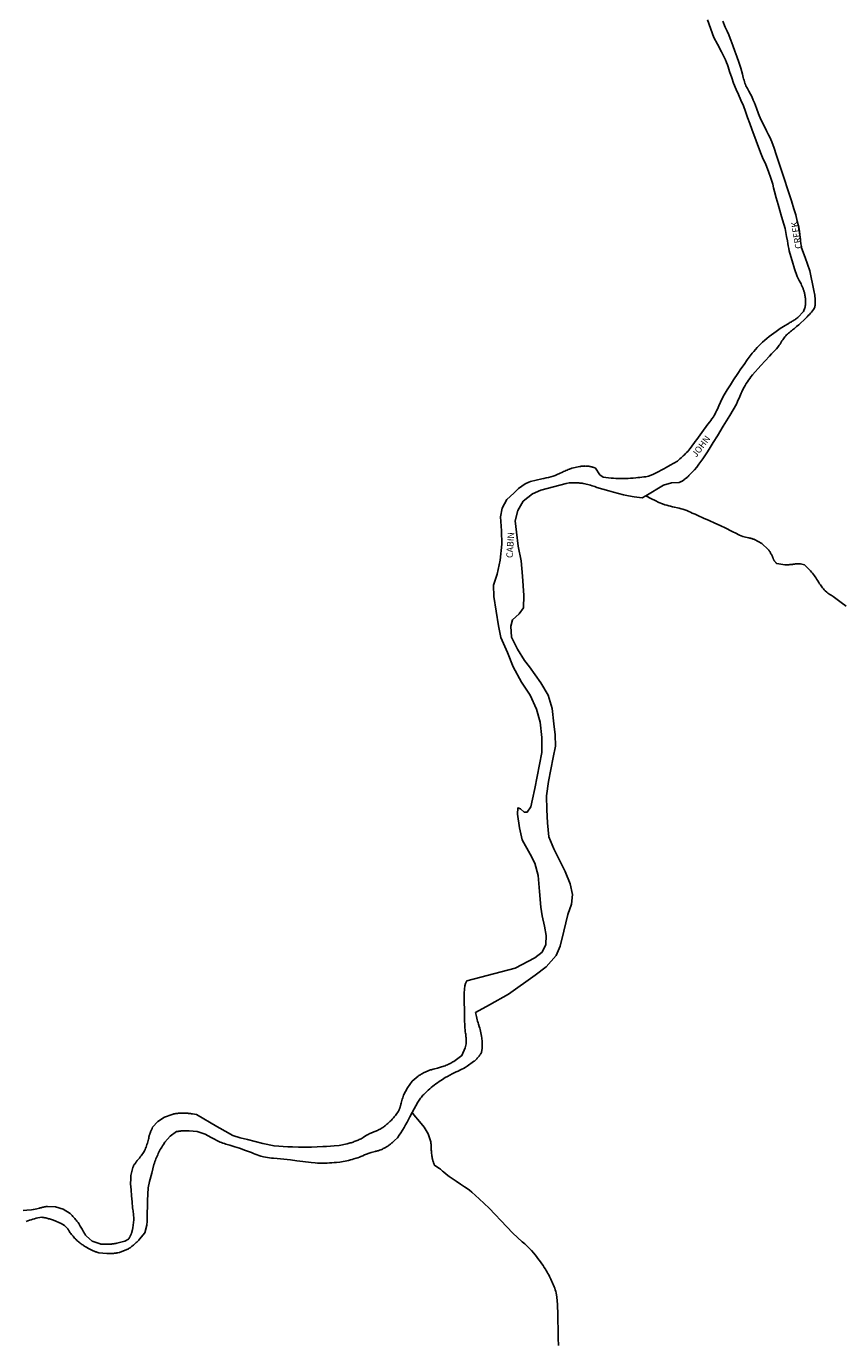
# Model space of a CAD drawing. Units: inches. Extents: x 1159771 to 1345762, y 461454 to 617449.
# Drawn here: x 1264858 to 1266308, y 491341 to 493687 of the extents above; entities that cross this region are included whole.
import ezdxf

# ---------------------------------------------------------------- set-up
doc = ezdxf.new("R2010")
doc.units = ezdxf.units.IN
doc.header["$MEASUREMENT"] = 0
doc.layers.add('HYDRO-River', color=4, linetype='Continuous')
doc.layers.add('HYDRO-Stream', color=4, linetype='Continuous')
doc.styles.add('Arial', font='arial.ttf')

msp = doc.modelspace()

# ---------------------------------------------------------------- linework, layer by layer
at = {"layer": 'HYDRO-River'}
for points in [[(1266167.2, 493454.2), (1266163.6, 493463.1), (1266155.8, 493483.6), (1266148.1, 493504.2), (1266144.3, 493514.6), (1266140.5, 493525), (1266136.8, 493535.5), (1266132.9, 493545.9), (1266128.6, 493556), (1266124.2, 493566.1), (1266120.3, 493574.9), (1266115.5, 493586.3), (1266112.2, 493595.4), (1266108.4, 493607.1), (1266107.2, 493611.1), (1266105.9, 493615), (1266104.6, 493619), (1266103.2, 493622.9), (1266101.3, 493627.9), (1266094, 493641.7), (1266086.7, 493655.5), (1266080.3, 493667.5), (1266069.2, 493698.8)], [(1266192.9, 493454.2), (1266191.1, 493459.5), (1266187.5, 493470.6), (1266183.7, 493481.6), (1266181.8, 493485.8), (1266179.8, 493490), (1266177.8, 493494.2), (1266173.9, 493501.5), (1266169.1, 493511.2), (1266164.2, 493521.5), (1266160.1, 493531.5), (1266156, 493541.9), (1266154.3, 493546.6), (1266152.5, 493551.2), (1266150.6, 493555.7), (1266147.8, 493562.4), (1266145.4, 493566.7), (1266142.6, 493571.8), (1266141.3, 493574.1), (1266140, 493576.5), (1266137.5, 493581.2), (1266136.6, 493583.7), (1266135.7, 493586.3), (1266134.9, 493588.8), (1266134.1, 493591.4), (1266133.4, 493594), (1266132.7, 493596.5), (1266132, 493599.1), (1266131.3, 493602.4), (1266128.3, 493613), (1266125.1, 493623.6), (1266121.6, 493633.4), (1266117.9, 493643.2), (1266114.3, 493653), (1266110.7, 493662.8), (1266109.6, 493665.7), (1266107, 493672.1), (1266104.3, 493678.4), (1266100.8, 493686), (1266096.3, 493696.2)], [(1266242.5, 493208.5), (1266242.2, 493209.8), (1266242, 493211.1), (1266241.7, 493212.3), (1266241.4, 493213.6), (1266241.1, 493214.9), (1266240.7, 493216.1), (1266240.3, 493217.4), (1266239.9, 493218.6), (1266239.5, 493219.9), (1266239.1, 493221.1), (1266238.6, 493222.3), (1266238.1, 493223.5), (1266237.6, 493224.7), (1266237.1, 493225.9), (1266236.6, 493227.1), (1266235.5, 493229.3), (1266232.2, 493235.5), (1266228.5, 493242.1), (1266224.1, 493256), (1266219.8, 493269.9), (1266215.3, 493284), (1266214.4, 493288.2), (1266213.5, 493292.4), (1266212.7, 493296.7), (1266212, 493300.9), (1266211.2, 493305.8), (1266209.9, 493313.5), (1266207.1, 493327.6), (1266205.1, 493335.2), (1266200.9, 493349), (1266197.8, 493359.6), (1266194.7, 493370.3), (1266191.5, 493382), (1266188.3, 493393.7), (1266186.8, 493400), (1266185.2, 493406.3), (1266182, 493417.2), (1266177.4, 493429.3), (1266172.6, 493441.4), (1266167.2, 493454.2)], [(1266260.8, 493198.7), (1266260.8, 493199.7), (1266260.8, 493200.7), (1266260.7, 493201.8), (1266260.6, 493202.8), (1266260.5, 493203.8), (1266260.4, 493204.8), (1266260.3, 493205.8), (1266260.2, 493206.8), (1266260, 493207.8), (1266259.8, 493209), (1266258.2, 493217.3), (1266251.3, 493252.6), (1266242.8, 493276.3), (1266236.6, 493293.5), (1266236.2, 493295.7), (1266235.8, 493298), (1266235.4, 493300.2), (1266235.1, 493302.4), (1266234.8, 493304.7), (1266234.6, 493307), (1266234.4, 493309.2), (1266234.2, 493311.7), (1266233.6, 493317), (1266232.9, 493322.3), (1266231.7, 493329.8), (1266228.9, 493340.9), (1266226, 493351.9), (1266222.8, 493362.9), (1266218.5, 493376.7), (1266211.9, 493396.7), (1266205.3, 493416.6), (1266200.7, 493430.8), (1266192.9, 493454.2)], [(1265641, 491989.6), (1265702.2, 492005.5), (1265727.3, 492012), (1265762.3, 492030.4), (1265775, 492041), (1265781.5, 492054.2), (1265782.4, 492070.4), (1265779.5, 492086.7), (1265774.8, 492105.6), (1265772.5, 492120.6), (1265770.4, 492148.6), (1265768.1, 492176.9), (1265762, 492199), (1265754, 492214.9), (1265739.7, 492240.6), (1265734.7, 492261.9), (1265731.2, 492286.1), (1265731.7, 492297.1), (1265736.7, 492295.4), (1265742.8, 492289.7), (1265748.4, 492289.8), (1265755, 492299.1), (1265757.8, 492312.8), (1265762, 492332), (1265774.6, 492395.9), (1265774.4, 492422.5), (1265771.5, 492449.6), (1265765, 492472.7), (1265753.6, 492497.5), (1265738.3, 492520.8), (1265723.4, 492548), (1265713.4, 492573.4), (1265701.5, 492600.2), (1265697.5, 492620.9), (1265689.1, 492673.2), (1265688.6, 492693.4), (1265695, 492713.1), (1265700.4, 492738), (1265703.1, 492766.6), (1265702.8, 492790.2), (1265701, 492814.8), (1265703.9, 492830.6), (1265712.4, 492845.8), (1265724.8, 492857), (1265733.1, 492865.2), (1265745, 492873.5), (1265751.2, 492876.7), (1265754.3, 492877.5), (1265764.3, 492879.9), (1265774.3, 492882.3), (1265778.3, 492883.1), (1265782.3, 492884), (1265786.3, 492885), (1265790.2, 492886), (1265794.4, 492887.2), (1265798.2, 492888.7), (1265801.9, 492890.2), (1265805.7, 492891.8), (1265811, 492894.3), (1265813.1, 492895.3), (1265815.1, 492896.3), (1265817.2, 492897.2), (1265819.3, 492898.1), (1265821.4, 492899), (1265823.5, 492899.8), (1265827.7, 492901.4), (1265841.8, 492904.3), (1265842.6, 492904.5), (1265843.4, 492904.7), (1265844.2, 492904.8), (1265845, 492904.9), (1265845.8, 492905), (1265846.6, 492905.1), (1265847.4, 492905.2), (1265848.2, 492905.2), (1265849, 492905.3), (1265849.8, 492905.3), (1265850.6, 492905.3), (1265851.5, 492905.4), (1265852.3, 492905.3), (1265853.1, 492905.3), (1265853.9, 492905.3), (1265854.7, 492905.2), (1265855.5, 492905.2), (1265856.3, 492905.1), (1265857.1, 492905), (1265857.9, 492904.9), (1265858.7, 492904.8), (1265859.5, 492904.6), (1265860.3, 492904.5), (1265861.1, 492904.3), (1265861.9, 492904.1), (1265862.7, 492903.9), (1265863.5, 492903.7), (1265864.3, 492903.5), (1265865.1, 492903.3), (1265865.8, 492903), (1265866.6, 492902.8), (1265867.4, 492902.5), (1265868.1, 492902.2), (1265868.9, 492901.9), (1265869.8, 492901.5), (1265877.8, 492889.7), (1265883.6, 492885.7), (1265897.6, 492883.7), (1265901.9, 492883.4), (1265906.3, 492883.2), (1265910.6, 492883.1), (1265915, 492883), (1265919.3, 492883), (1265923.6, 492883.1), (1265928, 492883.3), (1265932.3, 492883.5), (1265936.7, 492883.9), (1265941.7, 492884.3), (1265945.3, 492884.6), (1265948.9, 492884.9), (1265952.4, 492885.3), (1265956, 492885.8), (1265959.5, 492886.3), (1265964, 492887), (1265968.7, 492889), (1265973.2, 492891), (1265977.8, 492893.2), (1265982.3, 492895.4), (1265986.8, 492897.7), (1265991.2, 492900), (1265995.6, 492902.4), (1266002.9, 492906.7), (1266015.7, 492914.2), (1266017.9, 492916), (1266020, 492917.8), (1266022.1, 492919.6), (1266024.1, 492921.5), (1266026.1, 492923.4), (1266028.1, 492925.4), (1266030.1, 492927.4), (1266032, 492929.4), (1266033.9, 492931.4), (1266035.7, 492933.5), (1266037.8, 492936), (1266040.3, 492939.1), (1266042.7, 492942.2), (1266045, 492945.4), (1266047.3, 492948.6), (1266049.9, 492952.4), (1266062, 492968.8), (1266066.8, 492975.3), (1266070, 492979.6), (1266073.2, 492983.9), (1266075.1, 492986.4), (1266077, 492989), (1266079.6, 492992.6), (1266081.1, 492995.3), (1266082.6, 492998.1), (1266084, 493000.9), (1266085.4, 493003.7), (1266086.8, 493006.6), (1266089.3, 493012.2), (1266092.3, 493018.7), (1266095.5, 493025.2), (1266099, 493031.9), (1266104.3, 493040.9), (1266109.9, 493049.9), (1266115.6, 493058.7), (1266123.1, 493069.9), (1266128.5, 493078), (1266134.1, 493086), (1266139.8, 493093.9), (1266148.7, 493105.7), (1266151.6, 493109.1), (1266154.4, 493112.5), (1266157.4, 493115.8), (1266163.3, 493122.2), (1266167.1, 493125.6), (1266170.9, 493128.9), (1266174.8, 493132.2), (1266178.8, 493135.4), (1266182.8, 493138.5), (1266186.9, 493141.5), (1266191, 493144.5), (1266198.5, 493149.7), (1266204.3, 493153.5), (1266214.2, 493159.6), (1266215.6, 493160.3), (1266217.1, 493161.1), (1266218.6, 493161.9), (1266220, 493162.7), (1266221.4, 493163.6), (1266222.8, 493164.5), (1266224.2, 493165.4), (1266225.6, 493166.3), (1266227, 493167.3), (1266228.3, 493168.3), (1266229.8, 493169.4), (1266239.6, 493180.2), (1266242.4, 493186.7), (1266242.6, 493187.6), (1266242.8, 493188.5), (1266242.9, 493189.4), (1266243.1, 493190.3), (1266243.2, 493191.2), (1266243.3, 493192.1), (1266243.4, 493193), (1266243.5, 493193.9), (1266243.5, 493194.8), (1266243.6, 493195.7), (1266243.6, 493196.6), (1266243.6, 493197.5), (1266243.6, 493198.4), (1266243.6, 493199.3), (1266243.5, 493200.2), (1266243.5, 493201.1), (1266243.4, 493202), (1266243.3, 493202.9), (1266243.2, 493203.8), (1266243.1, 493204.7), (1266243, 493205.6), (1266242.8, 493206.5), (1266242.7, 493207.4), (1266242.5, 493208.5)], [(1265959.2, 492852.3), (1265991.1, 492871.4), (1266004.9, 492875.2), (1266018.9, 492875.9), (1266019.9, 492876.4), (1266020.9, 492876.9), (1266021.9, 492877.5), (1266022.9, 492878), (1266023.8, 492878.6), (1266024.8, 492879.2), (1266025.7, 492879.8), (1266026.6, 492880.4), (1266027.5, 492881), (1266028.5, 492881.7), (1266029.3, 492882.3), (1266030.2, 492883), (1266031.1, 492883.7), (1266032, 492884.4), (1266032.8, 492885.1), (1266033.6, 492885.9), (1266034.5, 492886.7), (1266035.3, 492887.4), (1266036.2, 492888.4), (1266046, 492898.6), (1266049.9, 492903.4), (1266053.7, 492908.3), (1266057.4, 492913.3), (1266060.9, 492918.3), (1266064.5, 492923.3), (1266067.9, 492928.5), (1266072.2, 492935.2), (1266079.4, 492947), (1266086.7, 492958.9), (1266097.1, 492976), (1266108.9, 492995.4), (1266120.5, 493015), (1266122.7, 493019.9), (1266126.5, 493028.7), (1266127.7, 493031.6), (1266129, 493034.6), (1266130.3, 493037.5), (1266132.6, 493042.3), (1266134.4, 493045.5), (1266136.2, 493048.6), (1266138.2, 493051.8), (1266140.1, 493054.8), (1266142.2, 493057.9), (1266144.2, 493060.9), (1266146.4, 493063.9), (1266149.2, 493067.6), (1266163.7, 493083.8), (1266179.3, 493100.6), (1266183, 493104.6), (1266186.7, 493108.5), (1266188.4, 493110.1), (1266190, 493111.8), (1266191.6, 493113.6), (1266194.1, 493116.4), (1266195.5, 493118.3), (1266196.8, 493120.2), (1266198.2, 493122.2), (1266200.4, 493125.8), (1266201.6, 493127.7), (1266202.9, 493129.6), (1266204.1, 493131.5), (1266206.7, 493135.1), (1266208.3, 493136.8), (1266209.9, 493138.4), (1266211.6, 493139.9), (1266213.2, 493141.5), (1266214.9, 493143), (1266216.6, 493144.5), (1266218.4, 493145.9), (1266220.1, 493147.3), (1266223.7, 493150), (1266227.5, 493153.2), (1266231.3, 493156.4), (1266235, 493159.7), (1266240.6, 493164.9), (1266242.6, 493166.8), (1266244.6, 493168.8), (1266246.5, 493170.8), (1266248.4, 493172.8), (1266250.3, 493174.9), (1266252.1, 493177), (1266253.9, 493179.1), (1266255.7, 493181.3), (1266257.4, 493183.5), (1266259.7, 493186.7), (1266259.9, 493187.6), (1266260.1, 493188.6), (1266260.2, 493189.6), (1266260.4, 493190.6), (1266260.5, 493191.6), (1266260.6, 493192.7), (1266260.7, 493193.7), (1266260.7, 493194.7), (1266260.8, 493195.7), (1266260.8, 493196.7), (1266260.8, 493197.7), (1266260.8, 493198.7)], [(1265656.7, 491933.6), (1265681.2, 491947.3), (1265715.1, 491966.3), (1265762.7, 491999.6), (1265782.2, 492014.8), (1265800.1, 492034.9), (1265807.2, 492051.6), (1265813.7, 492078), (1265820.7, 492107.5), (1265827.2, 492126), (1265828.9, 492143), (1265824.9, 492162), (1265816.1, 492184.2), (1265795.6, 492224.2), (1265786.8, 492245.9), (1265784.5, 492270.8), (1265783.5, 492293.8), (1265782.9, 492318.6), (1265786.2, 492344.5), (1265794.8, 492386.7), (1265798.6, 492407.3), (1265798.1, 492427.1), (1265796.1, 492446.9), (1265793, 492474.2), (1265785.6, 492497.7), (1265772.6, 492519.7), (1265752.5, 492548.3), (1265743.7, 492559.5), (1265731.3, 492579.5), (1265720.5, 492601.1), (1265719.5, 492620.3), (1265722.5, 492631.6), (1265733.9, 492642.2), (1265742.1, 492652.9), (1265742.5, 492674.9), (1265739.9, 492709.1), (1265737.6, 492736.9), (1265732.1, 492762.5), (1265729.5, 492787.5), (1265727.1, 492807.9), (1265731.6, 492826.2), (1265741.1, 492842.7), (1265757.6, 492855.6), (1265772.9, 492862.1), (1265817.5, 492873.9), (1265823.2, 492875.4), (1265824.4, 492875.4), (1265826.3, 492875.5), (1265828.3, 492875.6), (1265830.3, 492875.6), (1265832.3, 492875.6), (1265834.2, 492875.6), (1265836.2, 492875.5), (1265838.2, 492875.4), (1265840.2, 492875.2), (1265842.1, 492875), (1265844.1, 492874.8), (1265846, 492874.6), (1265848, 492874.3), (1265851, 492873.8), (1265853.6, 492873.1), (1265856.1, 492872.5), (1265858.7, 492871.8), (1265861.3, 492871.1), (1265863.8, 492870.3), (1265866.4, 492869.4), (1265868.9, 492868.6), (1265872.3, 492867.3), (1265882.9, 492864), (1265893.5, 492860.9), (1265902.2, 492858.5), (1265911, 492856.4), (1265919.7, 492854.3), (1265928.5, 492852.5), (1265938.6, 492850.5), (1265952.9, 492848.5), (1265959.2, 492852.3)], [(1265569.6, 491828.7), (1265571.1, 491829.3), (1265573.2, 491830.2), (1265574.8, 491830.7), (1265576.4, 491831.2), (1265578, 491831.7), (1265579.7, 491832.1), (1265581.3, 491832.5), (1265583.7, 491833), (1265586.4, 491833.7), (1265589, 491834.4), (1265594.3, 491835.9), (1265596.3, 491836.6), (1265598.4, 491837.3), (1265600.4, 491838.1), (1265602.5, 491838.8), (1265604.5, 491839.7), (1265606.5, 491840.5), (1265608.5, 491841.4), (1265610.4, 491842.4), (1265612.4, 491843.3), (1265614.3, 491844.3), (1265616.2, 491845.4), (1265618.1, 491846.4), (1265620.6, 491847.9), (1265632.2, 491856.9), (1265638.2, 491870.6), (1265639.7, 491877.6), (1265639.8, 491879.2), (1265639.8, 491880.8), (1265639.9, 491882.4), (1265639.9, 491884), (1265639.8, 491885.6), (1265639.8, 491887.2), (1265639.7, 491888.7), (1265639.5, 491890.3), (1265639.4, 491891.9), (1265639.2, 491893.5), (1265639, 491895), (1265638.8, 491896.6), (1265638.4, 491899.1), (1265637.6, 491909.8), (1265637.1, 491920.5), (1265636.8, 491938.9), (1265636.6, 491951.2), (1265636.5, 491954.8), (1265636.4, 491958.5), (1265636.4, 491963.6), (1265636.4, 491965.8), (1265636.5, 491968), (1265636.6, 491970.2), (1265636.8, 491972.3), (1265637, 491974.5), (1265637.2, 491976.7), (1265637.5, 491978.8), (1265637.8, 491981), (1265638.5, 491984.9), (1265641, 491989.6)], [(1265543.8, 491755.3), (1265553.8, 491774.1), (1265555, 491775.9), (1265556.3, 491777.6), (1265557.5, 491779.4), (1265558.9, 491781.1), (1265560.2, 491782.8), (1265561.6, 491784.4), (1265563, 491786.1), (1265564.4, 491787.7), (1265567.3, 491790.8), (1265569.9, 491793.2), (1265572.5, 491795.5), (1265575.1, 491797.8), (1265577.8, 491800.1), (1265580.5, 491802.2), (1265583.2, 491804.4), (1265586, 491806.5), (1265588.8, 491808.5), (1265591.7, 491810.5), (1265594.6, 491812.5), (1265597.5, 491814.3), (1265602.7, 491817.6), (1265606.7, 491819.8), (1265610.8, 491822), (1265614.9, 491824.1), (1265622.2, 491827.7), (1265625.4, 491829.2), (1265628.7, 491830.8), (1265631.9, 491832.4), (1265635, 491834.1), (1265638.2, 491835.8), (1265641.6, 491837.8), (1265653.2, 491846), (1265653.9, 491846.6), (1265654.6, 491847.1), (1265655.2, 491847.7), (1265655.9, 491848.3), (1265656.5, 491848.9), (1265657.2, 491849.5), (1265657.8, 491850.1), (1265658.4, 491850.7), (1265659, 491851.3), (1265659.6, 491852), (1265660.2, 491852.6), (1265660.8, 491853.3), (1265661.3, 491853.9), (1265661.9, 491854.6), (1265662.4, 491855.3), (1265662.9, 491856), (1265663.4, 491856.7), (1265663.9, 491857.4), (1265664.4, 491858.2), (1265664.9, 491858.9), (1265665.4, 491859.6), (1265665.8, 491860.4), (1265666.3, 491861.2), (1265667, 491862.5), (1265668.5, 491869.8), (1265668.6, 491871.8), (1265668.6, 491873.8), (1265668.6, 491875.8), (1265668.5, 491877.8), (1265668.5, 491879.8), (1265668.3, 491881.7), (1265668.2, 491883.7), (1265668, 491885.7), (1265667.8, 491887.7), (1265667.3, 491891.1), (1265666.7, 491894.1), (1265666.1, 491897), (1265665.4, 491900), (1265664.7, 491902.9), (1265663.9, 491905.8), (1265663.1, 491908.7), (1265662, 491912.5), (1265661.1, 491915.2), (1265660.3, 491917.9), (1265659.6, 491920.6), (1265658.9, 491923.4), (1265658.2, 491926.1), (1265657.6, 491928.9), (1265656.7, 491933.6)], [(1265278.3, 491700.7), (1265298.3, 491696.2), (1265306.4, 491695.5), (1265314.5, 491695), (1265322.6, 491694.6), (1265330.8, 491694.3), (1265341.6, 491694.2), (1265353.2, 491694.1), (1265364.7, 491694.2), (1265384.9, 491694.9), (1265391.6, 491695.2), (1265398.3, 491695.6), (1265405, 491696.1), (1265413.7, 491697), (1265428.1, 491700), (1265429.9, 491700.4), (1265431.8, 491700.9), (1265433.6, 491701.4), (1265435.4, 491701.9), (1265437.2, 491702.5), (1265439, 491703.1), (1265440.8, 491703.7), (1265442.6, 491704.4), (1265444.3, 491705), (1265446.1, 491705.8), (1265447.8, 491706.5), (1265449.6, 491707.3), (1265451.3, 491708.1), (1265453, 491708.9), (1265454.7, 491709.8), (1265456.9, 491711), (1265462.7, 491715.1), (1265464.1, 491715.9), (1265465.6, 491716.7), (1265467.1, 491717.4), (1265468.6, 491718.2), (1265470.2, 491718.9), (1265471.7, 491719.5), (1265473.2, 491720.2), (1265475.7, 491721.1), (1265477.4, 491721.7), (1265479, 491722.4), (1265480.6, 491723.1), (1265482.2, 491723.8), (1265483.8, 491724.6), (1265485.4, 491725.4), (1265487, 491726.2), (1265488.8, 491727.1), (1265490.3, 491728.1), (1265491.8, 491729.1), (1265493.3, 491730.2), (1265494.7, 491731.3), (1265496.2, 491732.4), (1265497.6, 491733.5), (1265499, 491734.7), (1265500.4, 491735.9), (1265501.7, 491737.1), (1265503.1, 491738.3), (1265504.4, 491739.6), (1265505.7, 491740.8), (1265507, 491742.1), (1265508.2, 491743.5), (1265509.5, 491744.8), (1265510.7, 491746.2), (1265511.8, 491747.6), (1265513, 491749), (1265514.1, 491750.4), (1265515.6, 491752.3), (1265519.7, 491758.1), (1265520.1, 491759.1), (1265520.5, 491760.1), (1265520.9, 491761), (1265521.3, 491762), (1265521.7, 491763), (1265522, 491764.1), (1265522.4, 491765.1), (1265522.7, 491766.1), (1265523, 491767.1), (1265523.2, 491768.1), (1265523.5, 491769.2), (1265523.8, 491770.2), (1265524.2, 491772.3), (1265524.8, 491774.7), (1265525.5, 491777), (1265526.3, 491779.4), (1265527.1, 491781.8), (1265528.7, 491786.4), (1265535.3, 491799.4), (1265543.6, 491811.2), (1265554.4, 491820.2), (1265555.7, 491821.1), (1265557, 491822), (1265558.4, 491822.8), (1265559.7, 491823.6), (1265561.1, 491824.4), (1265562.5, 491825.2), (1265563.9, 491826), (1265565.3, 491826.7), (1265566.7, 491827.4), (1265568.2, 491828), (1265569.6, 491828.7)], [(1265046.8, 491549.2), (1265046.9, 491550.3), (1265048.7, 491564.6), (1265048.7, 491566.9), (1265048.6, 491569.3), (1265048.4, 491571.6), (1265048.3, 491573.9), (1265048.1, 491576.2), (1265047.8, 491578.6), (1265047.5, 491580.9), (1265047.2, 491583.2), (1265046.7, 491586.1), (1265045.7, 491596.8), (1265044.8, 491607.5), (1265043.9, 491618.3), (1265043, 491629), (1265043.2, 491637.4), (1265043.4, 491643.5), (1265046.8, 491658), (1265047.3, 491659), (1265047.9, 491660), (1265048.4, 491661), (1265049, 491662), (1265049.6, 491662.9), (1265050.3, 491663.9), (1265050.9, 491664.8), (1265051.5, 491665.7), (1265052.2, 491666.7), (1265052.9, 491667.6), (1265053.6, 491668.5), (1265054.3, 491669.3), (1265055, 491670.2), (1265055.8, 491671.1), (1265057.3, 491672.7), (1265058.8, 491674.6), (1265060.3, 491676.5), (1265061.7, 491678.4), (1265063.1, 491680.4), (1265064.5, 491682.4), (1265065.8, 491684.4), (1265067.8, 491687.4), (1265068.7, 491689.6), (1265069.6, 491691.9), (1265070.5, 491694.1), (1265071.3, 491696.4), (1265072.1, 491698.7), (1265072.8, 491700.9), (1265073.6, 491703.2), (1265074.2, 491705.6), (1265075, 491708.3), (1265075.2, 491709.5), (1265075.4, 491710.7), (1265075.7, 491712), (1265076, 491713.2), (1265076.3, 491714.4), (1265076.6, 491715.6), (1265077, 491716.8), (1265077.3, 491718), (1265077.8, 491719.1), (1265078.2, 491720.3), (1265078.6, 491721.5), (1265079.1, 491722.6), (1265079.5, 491723.8), (1265080, 491724.9), (1265080.5, 491726), (1265081.1, 491727.2), (1265082.1, 491729.2), (1265091.5, 491739.6), (1265103.6, 491747.5), (1265117, 491752.3), (1265118.6, 491752.7), (1265120.2, 491753), (1265121.8, 491753.2), (1265123.4, 491753.5), (1265125.1, 491753.7), (1265126.7, 491753.9), (1265128.3, 491754.1), (1265129.9, 491754.2), (1265131.5, 491754.3), (1265133.2, 491754.4), (1265134.8, 491754.4), (1265136.5, 491754.5), (1265138.1, 491754.4), (1265139.7, 491754.4), (1265141.3, 491754.4), (1265143, 491754.3), (1265144.6, 491754.1), (1265146.2, 491754), (1265147.8, 491753.8), (1265149.5, 491753.6), (1265151.1, 491753.4), (1265153.2, 491753), (1265160.1, 491751.8), (1265196.3, 491730.6), (1265201.6, 491727.5), (1265211, 491722.1), (1265224.9, 491714.4), (1265237.9, 491710.7), (1265251, 491707.3), (1265264.5, 491704.1), (1265278.3, 491700.7)], [(1265477.8, 491686.3), (1265479.2, 491686.6), (1265480.5, 491686.9), (1265481.9, 491687.2), (1265483.2, 491687.6), (1265484.6, 491688), (1265485.9, 491688.4), (1265488.4, 491689.2), (1265489.8, 491689.9), (1265491.2, 491690.6), (1265492.5, 491691.3), (1265493.9, 491692), (1265495.2, 491692.7), (1265496.6, 491693.5), (1265497.9, 491694.3), (1265499.2, 491695.1), (1265500.5, 491695.9), (1265501.7, 491696.8), (1265503, 491697.7), (1265504.2, 491698.6), (1265505.5, 491699.5), (1265506.7, 491700.4), (1265507.9, 491701.4), (1265509, 491702.4), (1265510.2, 491703.4), (1265511.3, 491704.4), (1265512.5, 491705.5), (1265517.5, 491710.5), (1265520.6, 491715), (1265523.7, 491719.6), (1265526.6, 491724.3), (1265529.4, 491728.9), (1265532.2, 491733.7), (1265534.9, 491738.5), (1265539.9, 491748), (1265543.8, 491755.3)], [(1265073.1, 491599.3), (1265073.5, 491610.4), (1265074, 491621.6), (1265076.8, 491632.7), (1265080.6, 491647.9), (1265084.5, 491663.2), (1265085.3, 491665.7), (1265086.2, 491668.2), (1265087.1, 491670.6), (1265088.1, 491673.1), (1265089.1, 491675.5), (1265090.1, 491677.9), (1265091.2, 491680.3), (1265092.3, 491682.6), (1265093.5, 491685), (1265094.7, 491687.3), (1265095.9, 491689.6), (1265097.2, 491691.9), (1265098.5, 491694.2), (1265099.9, 491696.4), (1265101.3, 491698.6), (1265104.1, 491702.8), (1265113.3, 491713.7), (1265124.9, 491721.5), (1265126.3, 491721.8), (1265127.6, 491722), (1265129, 491722.2), (1265130.4, 491722.4), (1265131.8, 491722.6), (1265133.2, 491722.7), (1265134.6, 491722.9), (1265136, 491722.9), (1265137.4, 491723), (1265138.8, 491723.1), (1265140.2, 491723.1), (1265141.6, 491723.1), (1265143, 491723), (1265144.4, 491723), (1265146.9, 491722.8), (1265161.6, 491721.5), (1265175.7, 491716.9), (1265186.5, 491711.2), (1265202.3, 491702.9), (1265204.8, 491702), (1265207.3, 491701.1), (1265209.8, 491700.3), (1265212.3, 491699.5), (1265214.9, 491698.7), (1265219.6, 491697.5), (1265228.2, 491694.8), (1265236.9, 491692), (1265247.6, 491688.2), (1265258.2, 491684.3), (1265261.5, 491682.9), (1265264.7, 491681.6), (1265267.9, 491680.4), (1265271.2, 491679.2), (1265274.5, 491678.1), (1265279.6, 491676.5), (1265283, 491676), (1265286.5, 491675.5), (1265289.9, 491675), (1265293.4, 491674.6), (1265296.9, 491674.3), (1265303.6, 491673.8), (1265315.6, 491672.5), (1265327.6, 491671.1), (1265338.5, 491669.8), (1265349.5, 491668.5), (1265354.4, 491667.8), (1265359.3, 491667.1), (1265364.1, 491666.6), (1265371.5, 491665.9), (1265375.6, 491665.7), (1265379.8, 491665.6), (1265384, 491665.5), (1265388.2, 491665.5), (1265392.4, 491665.7), (1265396.6, 491665.8), (1265400.8, 491666.1), (1265404.9, 491666.4), (1265409.1, 491666.8), (1265415, 491667.5), (1265418.2, 491667.9), (1265421.3, 491668.5), (1265424.5, 491669.1), (1265427.7, 491669.7), (1265430.8, 491670.4), (1265434, 491671.2), (1265437.1, 491672), (1265440.2, 491672.9), (1265444.4, 491674.1), (1265447.2, 491675.2), (1265450, 491676.3), (1265452.7, 491677.4), (1265455.8, 491678.7), (1265459.2, 491680.2), (1265462.6, 491681.6), (1265467.2, 491683.3), (1265470.8, 491684.4), (1265477.8, 491686.3)], [(1264851.8, 491581.1), (1264858.7, 491581.6), (1264866.5, 491582.4), (1264869.8, 491583), (1264873.2, 491583.7), (1264876.4, 491584.4), (1264880.9, 491585.5), (1264882.3, 491585.9), (1264883.8, 491586.3), (1264885.3, 491586.7), (1264886.7, 491587), (1264888.2, 491587.4), (1264889.7, 491587.7), (1264891.2, 491588), (1264892.7, 491588.2), (1264895.2, 491588.6), (1264909.7, 491588), (1264923.3, 491583.6), (1264935.3, 491575.9), (1264936.6, 491574.6), (1264937.9, 491573.4), (1264939.2, 491572.1), (1264940.4, 491570.8), (1264941.7, 491569.5), (1264942.9, 491568.1), (1264944.1, 491566.8), (1264945.2, 491565.4), (1264946.3, 491564), (1264947.5, 491562.6), (1264949.5, 491559.9), (1264950.8, 491557.9), (1264952.2, 491555.8), (1264953.5, 491553.7), (1264954.7, 491551.6), (1264956.9, 491547.8), (1264957.4, 491546.7), (1264957.9, 491545.7), (1264958.5, 491544.6), (1264959.1, 491543.5), (1264959.7, 491542.5), (1264960.3, 491541.5), (1264960.9, 491540.5), (1264961.5, 491539.5), (1264962.2, 491538.5), (1264962.9, 491537.5), (1264964.3, 491535.7), (1264974.9, 491526.5), (1264988.8, 491521.9), (1264990.3, 491521.7), (1264991.9, 491521.5), (1264993.4, 491521.4), (1264994.9, 491521.3), (1264996.5, 491521.2), (1264998.1, 491521.2), (1264999.6, 491521.2), (1265001.2, 491521.2), (1265002.7, 491521.2), (1265004.3, 491521.3), (1265005.8, 491521.4), (1265007.4, 491521.5), (1265008.9, 491521.6), (1265010.4, 491521.8), (1265012, 491522), (1265013.5, 491522.2), (1265015.1, 491522.5), (1265016.6, 491522.8), (1265018.3, 491523.1), (1265032.9, 491526.5), (1265039.2, 491530.3), (1265039.6, 491531), (1265040.1, 491531.6), (1265040.5, 491532.3), (1265040.9, 491533), (1265041.4, 491533.8), (1265041.7, 491534.5), (1265042.1, 491535.2), (1265042.5, 491535.9), (1265042.9, 491536.7), (1265043.2, 491537.4), (1265043.5, 491538.2), (1265043.9, 491538.9), (1265044.2, 491539.7), (1265044.5, 491540.5), (1265044.7, 491541.2), (1265045, 491542), (1265045.3, 491542.8), (1265045.5, 491543.6), (1265045.7, 491544.4), (1265045.9, 491545.2), (1265046.1, 491546), (1265046.3, 491546.8), (1265046.5, 491547.6), (1265046.6, 491548.4), (1265046.8, 491549.2)], [(1264925.7, 491554.8), (1264926.3, 491554.2), (1264926.9, 491553.6), (1264927.5, 491553), (1264928.1, 491552.3), (1264928.7, 491551.7), (1264929.2, 491551), (1264929.8, 491550.4), (1264930.3, 491549.7), (1264930.9, 491549), (1264931.4, 491548.4), (1264931.9, 491547.7), (1264932.4, 491546.9), (1264932.9, 491546.2), (1264933.4, 491545.5), (1264933.8, 491544.8), (1264934.6, 491543.4), (1264935.7, 491541.8), (1264936.9, 491540.2), (1264938.1, 491538.6), (1264939.4, 491537), (1264940.6, 491535.5), (1264941.9, 491534), (1264943.5, 491532.1), (1264944.9, 491530.7), (1264946.3, 491529.5), (1264947.6, 491528.2), (1264949, 491526.9), (1264950.5, 491525.7), (1264951.9, 491524.5), (1264953.4, 491523.3), (1264954.9, 491522.2), (1264956.4, 491521.1), (1264958, 491520), (1264959.5, 491518.9), (1264961.1, 491517.9), (1264962.7, 491516.9), (1264964.3, 491515.9), (1264966.7, 491514.4), (1264967.9, 491513.7), (1264969.1, 491513.1), (1264970.4, 491512.4), (1264971.6, 491511.8), (1264972.9, 491511.1), (1264974.1, 491510.5), (1264975.4, 491510), (1264976.7, 491509.4), (1264978, 491508.9), (1264979.3, 491508.4), (1264980.6, 491507.9), (1264981.9, 491507.5), (1264983.2, 491507), (1264984.6, 491506.6), (1264986.8, 491506), (1265001, 491504.7), (1265002.5, 491504.6), (1265004, 491504.6), (1265005.5, 491504.6), (1265006.9, 491504.7), (1265008.4, 491504.7), (1265009.9, 491504.8), (1265011.4, 491504.9), (1265012.8, 491505), (1265014.3, 491505.2), (1265015.8, 491505.4), (1265017.2, 491505.6), (1265018.7, 491505.8), (1265020.1, 491506.1), (1265023, 491506.7), (1265036.6, 491511.7), (1265037.9, 491512.6), (1265039.3, 491513.4), (1265040.6, 491514.3), (1265042, 491515.1), (1265043.3, 491516.1), (1265044.5, 491517), (1265045.8, 491517.9), (1265047.1, 491518.9), (1265048.3, 491519.9), (1265049.5, 491520.9), (1265050.7, 491522), (1265051.9, 491523), (1265053.1, 491524.1), (1265054.2, 491525.2), (1265055.3, 491526.3), (1265056.5, 491527.5), (1265057.6, 491528.6), (1265059.1, 491530.3), (1265068.5, 491541.7), (1265071.9, 491555.2), (1265072.1, 491557.5), (1265072.3, 491559.8), (1265072.5, 491562.1), (1265072.6, 491564.4), (1265072.7, 491566.7), (1265072.7, 491569), (1265072.7, 491571.4), (1265072.7, 491573.6), (1265072.5, 491577.3), (1265072.8, 491588.3), (1265073.1, 491599.3)], [(1264857.5, 491561.8), (1264860.4, 491562.9), (1264863.3, 491563.9), (1264866.2, 491564.9), (1264869.2, 491565.8), (1264872.2, 491566.7), (1264875.2, 491567.5), (1264878.3, 491568.2), (1264885.3, 491569.4), (1264887, 491569.1), (1264888.8, 491568.8), (1264890.5, 491568.4), (1264892.2, 491568.1), (1264893.9, 491567.6), (1264895.6, 491567.2), (1264897.2, 491566.7), (1264898.9, 491566.2), (1264900.6, 491565.7), (1264902.3, 491565.2), (1264903.9, 491564.6), (1264906.1, 491563.8), (1264919.7, 491558.4), (1264925.7, 491554.8)]]:
    msp.add_lwpolyline(points, dxfattribs=at)
at = {"layer": 'HYDRO-Stream'}
for points in [[(1266187.8, 492737.1), (1266187.6, 492737.5), (1266187.4, 492737.9), (1266187.2, 492738.2), (1266186.9, 492738.6), (1266186.7, 492739), (1266186.5, 492739.4), (1266186.3, 492739.8), (1266186.2, 492740.2), (1266186, 492740.6), (1266185.8, 492741), (1266185.7, 492741.3), (1266185.5, 492741.8), (1266185.4, 492742.2), (1266185.2, 492742.6), (1266185.1, 492743), (1266185, 492743.4), (1266184.8, 492743.8), (1266184.7, 492744.4), (1266184, 492745.7), (1266183.4, 492747), (1266182.7, 492748.2), (1266182, 492749.4), (1266181.3, 492750.7), (1266180.5, 492751.9), (1266179.8, 492753.1), (1266179, 492754.2), (1266178.2, 492755.4), (1266177.1, 492757), (1266166, 492767.3), (1266153, 492774.6), (1266151.8, 492775), (1266150.6, 492775.4), (1266149.4, 492775.7), (1266148.2, 492776.1), (1266147, 492776.4), (1266145.8, 492776.7), (1266144.5, 492776.9), (1266142.4, 492777.4), (1266139.5, 492778.1), (1266136.6, 492778.8), (1266131.7, 492780.1), (1266129, 492781.3), (1266126.2, 492782.5), (1266123.5, 492783.7), (1266120.8, 492785), (1266118.1, 492786.3), (1266115.5, 492787.7), (1266111.8, 492789.7), (1266101.9, 492794.5), (1266091.9, 492799.3), (1266081.9, 492803.8), (1266071.9, 492808.2), (1266061.9, 492812.7), (1266051.9, 492817.2), (1266046.9, 492819.4), (1266042, 492821.7), (1266038.9, 492823.2), (1266035.7, 492824.6), (1266032.1, 492826.2), (1266028.8, 492827.3), (1266025.5, 492828.3), (1266022.2, 492829.2), (1266018.8, 492830.1), (1266015.5, 492830.9), (1266010.4, 492832), (1266007, 492832.8), (1266003.6, 492833.6), (1266000.2, 492834.5), (1265996.8, 492835.4), (1265993.4, 492836.4), (1265988.8, 492837.8), (1265982.3, 492840.7), (1265976, 492843.7), (1265969.6, 492846.8), (1265959.2, 492852.3)], [(1266315.5, 492655.8), (1266306.9, 492662.4), (1266299.8, 492667.8), (1266292.5, 492673), (1266290.7, 492674.2), (1266288.8, 492675.5), (1266286.9, 492676.8), (1266285.1, 492678.1), (1266283.3, 492679.4), (1266281.6, 492680.8), (1266278.2, 492683.6), (1266276.7, 492685.3), (1266275.3, 492687), (1266273.9, 492688.8), (1266272.5, 492690.5), (1266271.2, 492692.3), (1266269.9, 492694.2), (1266268.6, 492696), (1266267.4, 492697.9), (1266265.3, 492701.3), (1266263.8, 492703.5), (1266262.4, 492705.8), (1266260.8, 492708), (1266259.2, 492710.2), (1266257.6, 492712.4), (1266256, 492714.6), (1266254.3, 492716.7), (1266252.4, 492719), (1266241.4, 492729.3), (1266234.7, 492731.3), (1266233.8, 492731.4), (1266232.9, 492731.4), (1266232, 492731.4), (1266231.2, 492731.4), (1266230.3, 492731.4), (1266229.4, 492731.4), (1266228.6, 492731.4), (1266227.7, 492731.4), (1266226.8, 492731.3), (1266225.9, 492731.2), (1266225.1, 492731.2), (1266224.2, 492731), (1266223.3, 492730.9), (1266222.5, 492730.8), (1266221.6, 492730.6), (1266220.6, 492730.4), (1266218.9, 492730.2), (1266217.2, 492730.1), (1266215.6, 492729.9), (1266213.9, 492729.8), (1266212.2, 492729.7), (1266210.5, 492729.6), (1266208.8, 492729.6), (1266206.6, 492729.6), (1266192.3, 492731.9), (1266192, 492732.2), (1266191.7, 492732.5), (1266191.3, 492732.8), (1266191, 492733.1), (1266190.7, 492733.4), (1266190.4, 492733.7), (1266190.1, 492734), (1266189.9, 492734.3), (1266189.6, 492734.7), (1266189.3, 492735), (1266189.1, 492735.3), (1266188.8, 492735.7), (1266188.5, 492736.1), (1266188.3, 492736.4), (1266188, 492736.8), (1266187.8, 492737.1)], [(1265803.9, 491341), (1265803.6, 491354.5), (1265802.8, 491401.5), (1265802.5, 491407.9), (1265802.1, 491414.4), (1265801.6, 491420.7), (1265800.9, 491427.1), (1265800, 491434.6), (1265799.2, 491437.4), (1265798.3, 491440.1), (1265797.3, 491442.9), (1265796.3, 491445.6), (1265795.3, 491448.3), (1265794.2, 491451), (1265793.1, 491453.7), (1265791.9, 491456.4), (1265790.7, 491459), (1265789.4, 491461.6), (1265788.1, 491464.2), (1265786.7, 491466.8), (1265785.3, 491469.3), (1265783.9, 491471.8), (1265782.4, 491474.3), (1265780.8, 491476.8), (1265778.8, 491480), (1265776.6, 491483.3), (1265774.4, 491486.6), (1265772.2, 491489.8), (1265769.9, 491493.1), (1265767.6, 491496.2), (1265765.1, 491499.4), (1265762.7, 491502.5), (1265760.2, 491505.5), (1265756, 491510.4), (1265753.1, 491513.3), (1265750.1, 491516.2), (1265747.1, 491519), (1265744, 491521.8), (1265739.5, 491525.8), (1265731.2, 491533.5), (1265723, 491541.2), (1265712.3, 491552.2), (1265701.7, 491563.3), (1265691.2, 491574.4), (1265680.5, 491585.3), (1265671.8, 491593.8), (1265663.1, 491602.1), (1265649.9, 491614.1), (1265645.7, 491617.2), (1265641.4, 491620.3), (1265637, 491623.3), (1265629.8, 491628), (1265622, 491633.2), (1265609.7, 491641.9), (1265604.6, 491645.9), (1265599.6, 491650), (1265597.8, 491651.5), (1265596, 491653.1), (1265594.2, 491654.6), (1265592.3, 491656), (1265589.6, 491658), (1265583.6, 491661.7), (1265583.1, 491662.8), (1265582.7, 491664), (1265582.3, 491665.1), (1265581.9, 491666.2), (1265581.5, 491667.4), (1265581.1, 491668.5), (1265580.8, 491669.7), (1265580.5, 491670.8), (1265580.2, 491672), (1265579.9, 491673.2), (1265579.6, 491674.3), (1265579.4, 491675.5), (1265579.2, 491676.7), (1265579, 491677.9), (1265578.8, 491679.1), (1265578.6, 491680.3), (1265578.4, 491682.5), (1265578.2, 491684.6), (1265578, 491686.7), (1265577.8, 491688.8), (1265577.7, 491690.9), (1265577.7, 491693.1), (1265577.7, 491694.3), (1265577.6, 491695.4), (1265577.6, 491696.6), (1265577.5, 491697.8), (1265577.5, 491699), (1265577.3, 491700.2), (1265577.2, 491701.4), (1265576.9, 491703.6), (1265572.2, 491717.4), (1265565, 491729.7), (1265556.8, 491739.4), (1265546.7, 491751.5), (1265543.8, 491755.3)]]:
    msp.add_lwpolyline(points, dxfattribs=at)

# ---------------------------------------------------------------- texts
at = {"layer": 'HYDRO-River', "color": 18, "true_color": 0x000000, "style": 'Arial'}
for s, rotation, p in [('CREEK', 99.4262, (1266237, 493292.6)), ('JOHN', 53.1295, (1266049.2, 492919.7)), ('CABIN', 86.4167, (1265722.6, 492741.4))]:
    msp.add_text(s, height=11.52, rotation=rotation, dxfattribs=at).set_placement(p)

doc.saveas('drawing.dxf')
